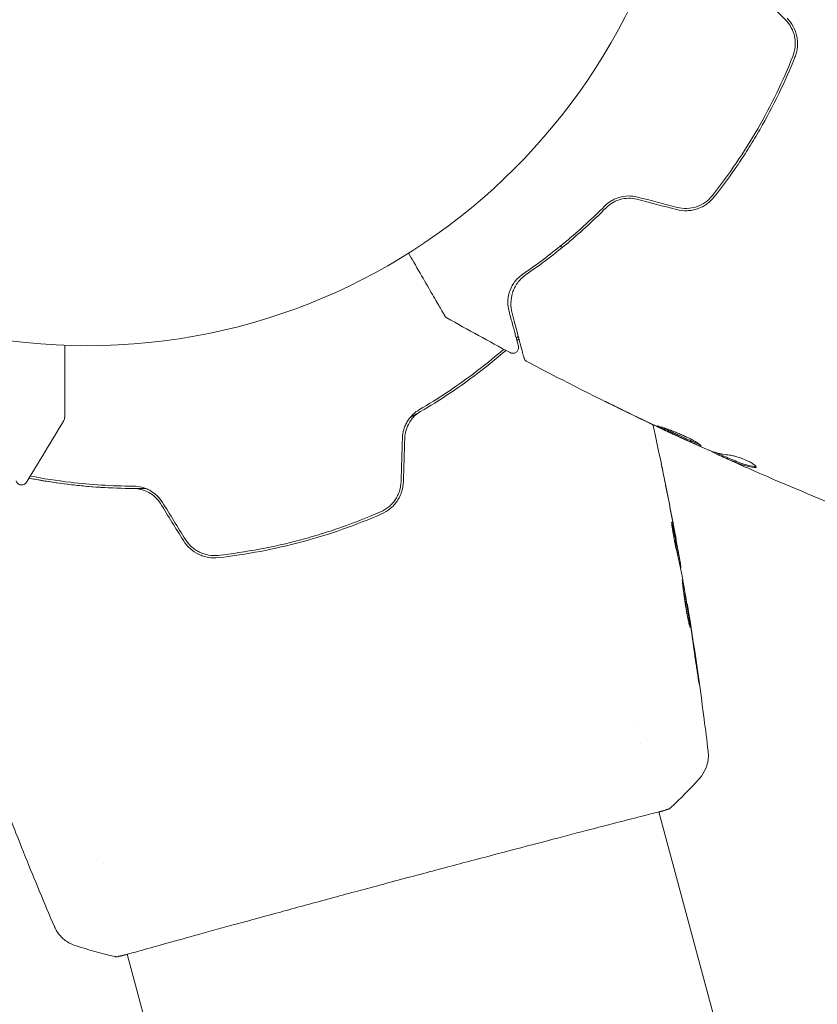
# Model space of a CAD drawing. Units: millimetres. Extents: x -6006 to 6237, y -4837 to 4137.
# Drawn here: x -2619 to -2549, y 773 to 860 of the extents above; entities that cross this region are included whole.
import ezdxf

# ---------------------------------------------------------------- set-up
doc = ezdxf.new("R2010")
doc.units = ezdxf.units.MM
doc.header["$LTSCALE"] = 20
doc.layers.add('2d', color=230, linetype='Continuous')

msp = doc.modelspace()

# ---------------------------------------------------------------- linework, layer by layer
at = {"layer": '2d', "lineweight": 0}
for p, q in [((-2561.294, 823.039), (-2561.299, 823.03)), ((-2558.28, 821.711), (-2558.292, 821.691)), ((-2557.308, 821.315), (-2557.358, 821.228)), ((-2561.272, 812.508), (-2561.183, 812.532)), ((-2561.055, 811.488), (-2561.002, 811.503)), ((-2560.466, 808.257), (-2560.438, 808.265)), ((-2565.057, 797.994), (-2565.057, 797.994)), ((-2564.546, 796.086), (-2564.546, 796.086)), ((-2562.948, 790.124), (-2562.948, 790.124)), ((-2562.934, 790.07), (-2557.412, 769.462)), ((-2611.711, 785.494), (-2611.711, 785.494)), ((-2609.602, 777.623), (-2609.602, 777.623)), ((-2609.588, 777.57), (-2604.066, 756.961))]:
    msp.add_line(p, q, dxfattribs=at)
msp.add_circle((-2613.099, 883.98), 53, dxfattribs=at)
for points in [[(-2554.351, 862.142), (-2553.511, 861.291), (-2552.673, 860.44), (-2551.835, 859.591)], [(-2564.867, 843.83), (-2563.708, 843.528), (-2562.551, 843.227), (-2561.395, 842.926)], [(-2561.345, 843.119), (-2562.499, 843.42), (-2563.655, 843.721), (-2564.813, 844.022)], [(-2571.572, 839.726), (-2571.525, 839.679), (-2571.478, 839.633), (-2571.432, 839.586)], [(-2581.542, 833.418), (-2581.542, 833.418), (-2581.542, 833.418), (-2581.542, 833.418)], [(-2575.983, 830.369), (-2577.846, 831.366), (-2579.699, 832.382), (-2581.542, 833.418)], [(-2575.428, 831.669), (-2575.437, 831.662), (-2575.445, 831.654), (-2575.453, 831.646)], [(-2575.275, 831.802), (-2575.326, 831.76), (-2575.378, 831.716), (-2575.428, 831.669)], [(-2575.395, 831.428), (-2575.361, 831.46), (-2575.327, 831.491), (-2575.293, 831.522)], [(-2575.218, 831.589), (-2575.243, 831.567), (-2575.268, 831.545), (-2575.293, 831.522)], [(-2575.293, 831.522), (-2575.268, 831.545), (-2575.243, 831.567), (-2575.218, 831.589)], [(-2566.901, 825.712), (-2565.685, 825.112), (-2564.465, 824.521), (-2563.241, 823.938)], [(-2562.885, 823.782), (-2563.912, 824.27), (-2564.935, 824.764), (-2565.956, 825.265)], [(-2618.436, 818.994), (-2617.321, 820.788), (-2616.225, 822.595), (-2615.147, 824.414)], [(-2563.456, 824.041), (-2563.204, 822.889), (-2562.958, 821.736), (-2562.719, 820.582)], [(-2563.241, 823.938), (-2562.911, 823.782), (-2562.601, 823.635), (-2562.311, 823.498)], [(-2562.63, 823.66), (-2562.717, 823.701), (-2562.802, 823.742), (-2562.885, 823.782)], [(-2562.233, 823.474), (-2562.357, 823.531), (-2562.499, 823.598), (-2562.63, 823.66)], [(-2585.437, 822.874), (-2585.476, 821.599), (-2585.516, 820.325), (-2585.555, 819.053)], [(-2585.355, 819.047), (-2585.316, 820.319), (-2585.276, 821.592), (-2585.237, 822.867)], [(-2559.113, 822.051), (-2560.158, 822.515), (-2561.197, 822.991), (-2562.233, 823.474)], [(-2558.964, 821.987), (-2558.997, 822.001), (-2559.05, 822.023), (-2559.113, 822.051)], [(-2558.292, 821.691), (-2558.296, 821.685), (-2558.25, 821.654), (-2558.153, 821.604)], [(-2557.311, 821.309), (-2557.542, 821.413), (-2557.774, 821.517), (-2558.005, 821.621)], [(-2553.364, 819.462), (-2554.052, 819.759), (-2554.739, 820.059), (-2555.424, 820.361)], [(-2554.403, 820.373), (-2554.435, 820.369), (-2554.48, 820.37), (-2554.536, 820.378)], [(-2561.551, 814.615), (-2561.838, 816.161), (-2562.137, 817.705), (-2562.448, 819.246)], [(-2545.406, 816.162), (-2548.074, 817.224), (-2550.727, 818.324), (-2553.364, 819.462)], [(-2562.346, 818.746), (-2562.051, 817.272), (-2561.766, 815.796), (-2561.493, 814.318)], [(-2606.671, 817.124), (-2606, 816.04), (-2605.329, 814.956), (-2604.658, 813.874)], [(-2604.488, 813.98), (-2605.159, 815.062), (-2605.83, 816.145), (-2606.501, 817.229)], [(-2561.822, 815.49), (-2561.818, 815.491), (-2561.804, 815.44), (-2561.781, 815.341)], [(-2561.493, 814.318), (-2561.417, 813.911), (-2561.343, 813.502), (-2561.269, 813.09)], [(-2561.264, 812.51), (-2561.25, 812.432), (-2561.236, 812.353), (-2561.222, 812.274)], [(-2561.049, 811.49), (-2561.05, 811.49), (-2561.051, 811.481), (-2561.05, 811.463)], [(-2561.021, 811.668), (-2561.005, 811.559), (-2560.998, 811.504), (-2561.002, 811.503)], [(-2560.877, 810.614), (-2560.89, 810.682), (-2560.9, 810.738), (-2560.907, 810.773)], [(-2560.295, 807.236), (-2560.482, 808.364), (-2560.676, 809.489), (-2560.877, 810.614)], [(-2560.225, 806.802), (-2560.248, 806.946), (-2560.273, 807.101), (-2560.295, 807.236)], [(-2560.26, 807.163), (-2560.21, 806.845), (-2560.157, 806.506), (-2560.101, 806.144)], [(-2560.182, 806.522), (-2560.196, 806.614), (-2560.21, 806.707), (-2560.225, 806.802)], [(-2559.683, 803.136), (-2559.843, 804.266), (-2560.009, 805.395), (-2560.182, 806.522)], [(-2560.101, 806.144), (-2559.893, 804.799), (-2559.695, 803.452), (-2559.506, 802.104)], [(-2559.36, 793.018), (-2560.167, 792.115), (-2561.014, 791.252), (-2561.906, 790.422)], [(-2559.36, 793.018), (-2559.36, 793.018), (-2559.36, 793.018), (-2559.359, 793.018)], [(-2618.806, 786.83), (-2619.392, 788.296), (-2619.965, 789.766), (-2620.526, 791.241)], [(-2561.906, 790.422), (-2561.906, 790.422), (-2561.906, 790.422), (-2561.906, 790.422)], [(-2615.981, 780.011), (-2616.853, 782.045), (-2617.703, 784.088), (-2618.529, 786.14)], [(-2614.157, 778.335), (-2614.157, 778.335), (-2614.157, 778.335), (-2614.157, 778.335)], [(-2610.654, 777.36), (-2611.841, 777.633), (-2613.006, 777.957), (-2614.157, 778.335)], [(-2609.579, 777.536), (-2609.917, 777.453), (-2610.172, 777.4), (-2610.32, 777.375)]]:
    msp.add_open_spline(points, degree=3, dxfattribs=at)
for points, knots in [([(-2551.835, 859.591), (-2551.631, 859.383), (-2551.456, 859.144), (-2551.252, 858.76), (-2551.194, 858.627), (-2551.096, 858.353), (-2551.057, 858.21), (-2551.001, 857.926), (-2550.983, 857.782), (-2550.968, 857.494), (-2550.971, 857.348), (-2551.012, 856.916), (-2551.079, 856.639), (-2551.186, 856.372)], [0, 0, 0, 0, 0.00087853, 0.00087853, 0.001317796, 0.001317796, 0.001757061, 0.001757061, 0.002196326, 0.002196326, 0.002635591, 0.002635591, 0.003514121, 0.003514121, 0.003514121, 0.003514121]), ([(-2551, 856.297), (-2550.944, 856.438), (-2550.898, 856.582), (-2550.826, 856.877), (-2550.801, 857.029), (-2550.772, 857.333), (-2550.768, 857.486), (-2550.783, 857.793), (-2550.802, 857.948), (-2550.892, 858.408), (-2550.996, 858.703), (-2551.291, 859.26), (-2551.474, 859.509), (-2551.693, 859.731)], [0, 0, 0, 0, 0.000470492, 0.000470492, 0.000940984, 0.000940984, 0.001411476, 0.001411476, 0.001881968, 0.001881968, 0.002822952, 0.002822952, 0.003763936, 0.003763936, 0.003763936, 0.003763936]), ([(-2551.186, 856.372), (-2551.617, 855.291), (-2552.089, 854.221), (-2553.116, 852.102), (-2553.671, 851.053), (-2554.27, 850.016)], [0, 0, 0, 0, 0.003558805, 0.003558805, 0.007117609, 0.007117609, 0.007117609, 0.007117609]), ([(-2558.075, 844.043), (-2557.353, 844.96), (-2556.658, 845.909), (-2555.658, 847.383), (-2555.332, 847.883), (-2554.695, 848.9), (-2554.384, 849.417), (-2553.488, 850.972), (-2552.933, 852.021), (-2551.905, 854.142), (-2551.433, 855.214), (-2551, 856.297)], [0, 0, 0, 0, 0.00359091, 0.00359091, 0.00538637, 0.00538637, 0.00718182, 0.00718182, 0.01077274, 0.01077274, 0.01436365, 0.01436365, 0.01436365, 0.01436365]), ([(-2554.27, 850.016), (-2554.869, 848.978), (-2555.5, 847.973), (-2556.822, 846.024), (-2557.513, 845.08), (-2558.232, 844.166)], [0, 0, 0, 0, 0.003558805, 0.003558805, 0.007117609, 0.007117609, 0.007117609, 0.007117609]), ([(-2564.813, 844.022), (-2565.073, 844.09), (-2565.345, 844.123), (-2565.881, 844.115), (-2566.154, 844.073), (-2566.534, 843.963), (-2566.656, 843.918), (-2566.894, 843.814), (-2567.01, 843.753), (-2567.336, 843.557), (-2567.528, 843.404), (-2567.697, 843.233)], [0, 0, 0, 0, 0.000815745, 0.000815745, 0.001631491, 0.001631491, 0.002039364, 0.002039364, 0.002447236, 0.002447236, 0.003262982, 0.003262982, 0.003262982, 0.003262982]), ([(-2567.559, 843.093), (-2567.394, 843.259), (-2567.206, 843.406), (-2566.898, 843.589), (-2566.791, 843.644), (-2566.568, 843.74), (-2566.451, 843.781), (-2566.097, 843.882), (-2565.851, 843.917), (-2565.352, 843.923), (-2565.108, 843.892), (-2564.867, 843.83)], [0, 0, 0, 0, 0.000747093, 0.000747093, 0.001120639, 0.001120639, 0.001494185, 0.001494185, 0.002241278, 0.002241278, 0.002988371, 0.002988371, 0.002988371, 0.002988371]), ([(-2561.395, 842.926), (-2561.094, 842.847), (-2560.777, 842.813), (-2560.31, 842.831), (-2560.156, 842.848), (-2559.848, 842.906), (-2559.695, 842.946), (-2559.402, 843.047), (-2559.26, 843.108), (-2558.987, 843.248), (-2558.854, 843.329), (-2558.48, 843.596), (-2558.263, 843.805), (-2558.075, 844.043)], [0, 0, 0, 0, 0.000945374, 0.000945374, 0.001418062, 0.001418062, 0.001890749, 0.001890749, 0.002363436, 0.002363436, 0.002836123, 0.002836123, 0.003781497, 0.003781497, 0.003781497, 0.003781497]), ([(-2558.232, 844.166), (-2558.588, 843.714), (-2559.076, 843.367), (-2559.904, 843.087), (-2560.191, 843.035), (-2560.776, 843.014), (-2561.063, 843.046), (-2561.345, 843.119)], [0, 0, 0, 0, 0.001751348, 0.001751348, 0.002627023, 0.002627023, 0.003502697, 0.003502697, 0.003502697, 0.003502697]), ([(-2567.697, 843.233), (-2568.93, 841.993), (-2570.157, 840.888), (-2572.566, 838.908), (-2573.748, 838.032), (-2574.879, 837.26)], [0, 0, 0, 0, 0.00564355, 0.00564355, 0.01128709, 0.01128709, 0.01128709, 0.01128709]), ([(-2574.578, 837.228), (-2573.489, 837.979), (-2572.34, 838.835), (-2569.985, 840.779), (-2568.778, 841.866), (-2567.559, 843.093)], [0, 0, 0, 0, 0.00563336, 0.00563336, 0.01126672, 0.01126672, 0.01126672, 0.01126672]), ([(-2581.73, 833.604), (-2581.73, 833.604), (-2581.732, 833.608), (-2581.741, 833.624), (-2581.746, 833.632), (-2581.755, 833.648), (-2581.755, 833.649), (-2581.765, 833.666), (-2581.775, 833.684), (-2581.82, 833.76), (-2581.868, 833.844), (-2581.999, 834.072), (-2582.083, 834.217), (-2582.277, 834.553), (-2582.388, 834.745), (-2582.755, 835.381), (-2583.047, 835.886), (-2583.703, 837.023), (-2584.064, 837.647), (-2584.597, 838.57), (-2584.748, 838.833), (-2584.904, 839.102)], [0.02937507, 0.02937507, 0.02937507, 0.02937507, 0.0363241, 0.0363241, 0.03995651, 0.03995651, 0.04086461, 0.04086461, 0.04177271, 0.04177271, 0.04358892, 0.04358892, 0.04540512, 0.04540512, 0.04722133, 0.04722133, 0.05085374, 0.05085374, 0.05448615, 0.05448615, 0.05588399, 0.05588399, 0.05588399, 0.05588399]), ([(-2574.879, 837.26), (-2575.056, 837.139), (-2575.205, 837.011), (-2575.464, 836.746), (-2575.573, 836.609), (-2575.856, 836.194), (-2575.984, 835.908), (-2576.148, 835.35), (-2576.186, 835.075), (-2576.19, 834.535), (-2576.156, 834.269), (-2576.086, 834.006)], [0, 0, 0, 0, 0.000964064, 0.000964064, 0.001928127, 0.001928127, 0.003856254, 0.003856254, 0.005784382, 0.005784382, 0.007712509, 0.007712509, 0.007712509, 0.007712509]), ([(-2575.823, 833.846), (-2575.902, 834.144), (-2575.936, 834.442), (-2575.92, 835.034), (-2575.871, 835.327), (-2575.73, 835.762), (-2575.672, 835.906), (-2575.53, 836.192), (-2575.445, 836.334), (-2575.151, 836.746), (-2574.904, 837.003), (-2574.578, 837.228)], [0, 0, 0, 0, 0.00155983, 0.00155983, 0.00311966, 0.00311966, 0.003899575, 0.003899575, 0.00467949, 0.00467949, 0.00623932, 0.00623932, 0.00623932, 0.00623932]), ([(-2576.086, 834.006), (-2575.973, 833.585), (-2575.87, 833.201), (-2575.731, 832.684), (-2575.688, 832.521), (-2575.607, 832.218), (-2575.569, 832.076), (-2575.395, 831.43), (-2575.309, 831.109), (-2575.28, 830.998), (-2575.279, 830.995), (-2575.275, 830.982), (-2575.274, 830.976), (-2575.27, 830.962), (-2575.269, 830.957), (-2575.265, 830.944), (-2575.264, 830.939), (-2575.264, 830.939)], [0, 0, 0, 0, 0.0027317, 0.0027317, 0.00409755, 0.00409755, 0.0054634, 0.0054634, 0.01092681, 0.01092681, 0.01229266, 0.01229266, 0.01365851, 0.01365851, 0.01639021, 0.01639021, 0.0217975, 0.0217975, 0.0217975, 0.0217975]), ([(-2581.542, 833.418), (-2581.589, 833.445), (-2581.632, 833.48), (-2581.68, 833.533), (-2581.691, 833.546), (-2581.711, 833.574), (-2581.721, 833.589), (-2581.729, 833.604)], [0, 0, 0, 0, 0.1620367, 0.1620367, 0.2140634, 0.2140634, 0.26656, 0.26656, 0.26656, 0.26656]), ([(-2574.766, 829.903), (-2574.766, 829.903), (-2574.767, 829.908), (-2574.772, 829.926), (-2574.775, 829.934), (-2574.779, 829.951), (-2574.78, 829.955), (-2574.782, 829.962), (-2574.783, 829.965), (-2574.789, 829.988), (-2574.798, 830.02), (-2574.837, 830.166), (-2574.88, 830.328), (-2574.999, 830.773), (-2575.074, 831.051), (-2575.335, 832.025), (-2575.558, 832.859), (-2575.823, 833.846)], [0.02317495, 0.02317495, 0.02317495, 0.02317495, 0.02893808, 0.02893808, 0.03183189, 0.03183189, 0.03255534, 0.03255534, 0.0332788, 0.0332788, 0.0347257, 0.0347257, 0.03761951, 0.03761951, 0.04051332, 0.04051332, 0.04630093, 0.04630093, 0.04630093, 0.04630093]), ([(-2615.077, 831.017), (-2615.077, 830.722), (-2615.077, 830.433), (-2615.077, 829.396), (-2615.077, 828.69), (-2615.077, 827.722), (-2615.077, 827.414), (-2615.077, 826.835), (-2615.077, 826.563), (-2615.077, 825.822), (-2615.077, 825.423), (-2615.077, 825.006), (-2615.077, 824.898), (-2615.077, 824.789), (-2615.077, 824.762), (-2615.077, 824.728), (-2615.077, 824.724), (-2615.077, 824.704), (-2615.077, 824.694), (-2615.077, 824.673), (-2615.077, 824.669), (-2615.077, 824.669), (-2615.077, 824.669), (-2615.077, 824.669)], [0.00229127, 0.00229127, 0.00229127, 0.00229127, 0.00365516, 0.00365516, 0.00731032, 0.00731032, 0.00913791, 0.00913791, 0.01096549, 0.01096549, 0.01462065, 0.01462065, 0.01644823, 0.01644823, 0.01736202, 0.01736202, 0.01827581, 0.01827581, 0.02193097, 0.02193097, 0.0292413, 0.0292413, 0.0292549, 0.0292549, 0.0292549, 0.0292549]), ([(-2576.546, 830.671), (-2577.421, 829.913), (-2578.35, 829.163), (-2580.751, 827.371), (-2582.283, 826.345), (-2583.951, 825.371)], [0.001861, 0.001861, 0.001861, 0.001861, 0.0061147, 0.0061147, 0.01222939, 0.01222939, 0.01222939, 0.01222939]), ([(-2583.85, 825.199), (-2582.158, 826.187), (-2580.613, 827.223), (-2578.186, 829.036), (-2577.242, 829.801), (-2576.358, 830.57)], [0, 0, 0, 0, 0.00623929, 0.00623929, 0.01065598, 0.01065598, 0.01065598, 0.01065598]), ([(-2575.264, 830.939), (-2575.259, 830.92), (-2575.255, 830.9), (-2575.249, 830.861), (-2575.248, 830.842), (-2575.246, 830.78), (-2575.251, 830.737), (-2575.27, 830.656), (-2575.284, 830.616), (-2575.323, 830.541), (-2575.348, 830.506), (-2575.404, 830.444), (-2575.436, 830.416), (-2575.506, 830.37), (-2575.544, 830.351), (-2575.624, 830.323), (-2575.666, 830.315), (-2575.749, 830.308), (-2575.792, 830.31), (-2575.885, 830.327), (-2575.936, 830.344), (-2575.983, 830.369)], [0, 0, 0, 0, 0.059872, 0.059872, 0.118892, 0.118892, 0.244856, 0.244856, 0.37082, 0.37082, 0.496784, 0.496784, 0.622748, 0.622748, 0.748712, 0.748712, 0.874676, 0.874676, 1.00064, 1.00064, 1.158803, 1.158803, 1.158803, 1.158803]), ([(-2574.517, 829.59), (-2574.564, 829.615), (-2574.608, 829.649), (-2574.683, 829.727), (-2574.714, 829.773), (-2574.749, 829.848), (-2574.759, 829.875), (-2574.766, 829.903)], [0, 0, 0, 0, 0.1620244, 0.1620244, 0.3245694, 0.3245694, 0.4101284, 0.4101284, 0.4101284, 0.4101284]), ([(-2562.428, 823.554), (-2565.444, 824.976), (-2568.436, 826.448), (-2572.443, 828.503), (-2573.482, 829.044), (-2574.517, 829.59)], [0, 0, 0, 0, 10.001335, 10.001335, 13.512037, 13.512037, 13.512037, 13.512037]), ([(-2583.951, 825.371), (-2584.157, 825.251), (-2584.352, 825.104), (-2584.705, 824.761), (-2584.867, 824.561), (-2585.066, 824.234), (-2585.125, 824.121), (-2585.23, 823.886), (-2585.276, 823.762), (-2585.387, 823.389), (-2585.429, 823.134), (-2585.437, 822.874)], [0, 0, 0, 0, 0.000784153, 0.000784153, 0.001568305, 0.001568305, 0.001960381, 0.001960381, 0.002352458, 0.002352458, 0.00313661, 0.00313661, 0.00313661, 0.00313661]), ([(-2565.956, 825.265), (-2566.106, 825.338), (-2566.266, 825.417), (-2566.508, 825.535), (-2566.588, 825.574), (-2566.746, 825.651), (-2566.824, 825.689), (-2567.046, 825.797), (-2567.183, 825.863), (-2567.41, 825.973), (-2567.501, 826.017), (-2567.594, 826.062), (-2567.617, 826.073), (-2567.649, 826.087), (-2567.657, 826.091), (-2567.657, 826.09), (-2567.649, 826.086), (-2567.618, 826.07), (-2567.595, 826.058), (-2567.441, 825.98), (-2567.2, 825.86), (-2566.901, 825.712)], [0, 0, 0, 0, 0.000535254, 0.000535254, 0.000802882, 0.000802882, 0.001070509, 0.001070509, 0.001605763, 0.001605763, 0.002141018, 0.002141018, 0.002408645, 0.002408645, 0.002676272, 0.002676272, 0.002943899, 0.002943899, 0.003211527, 0.003211527, 0.004282035, 0.004282035, 0.004282035, 0.004282035]), ([(-2615.077, 824.669), (-2615.077, 824.669), (-2615.077, 824.668), (-2615.077, 824.668), (-2615.077, 824.668), (-2615.077, 824.668), (-2615.077, 824.667), (-2615.077, 824.667), (-2615.077, 824.666), (-2615.077, 824.657), (-2615.078, 824.648), (-2615.08, 824.604), (-2615.086, 824.569), (-2615.107, 824.493), (-2615.125, 824.452), (-2615.147, 824.414)], [0, 0, 0, 0, 0.0002047, 0.0002047, 0.000614, 0.000614, 0.0014326, 0.0014326, 0.0030698, 0.0030698, 0.0292737, 0.0292737, 0.1346182, 0.1346182, 0.2667176, 0.2667176, 0.2667176, 0.2667176]), ([(-2585.237, 822.867), (-2585.229, 823.109), (-2585.191, 823.347), (-2585.055, 823.805), (-2584.956, 824.027), (-2584.773, 824.33), (-2584.706, 824.427), (-2584.56, 824.611), (-2584.48, 824.7), (-2584.231, 824.944), (-2584.048, 825.083), (-2583.85, 825.199)], [0, 0, 0, 0, 0.000725564, 0.000725564, 0.001451129, 0.001451129, 0.001813911, 0.001813911, 0.002176693, 0.002176693, 0.002902258, 0.002902258, 0.002902258, 0.002902258]), ([(-2583.85, 825.199), (-2583.971, 825.128), (-2584.093, 825.058), (-2584.396, 824.884), (-2584.577, 824.782), (-2584.76, 824.68)], [0.01258207, 0.01258207, 0.01258207, 0.01258207, 0.013033445, 0.013033445, 0.013701326, 0.013701326, 0.013701326, 0.013701326]), ([(-2563.076, 823.931), (-2563.08, 823.923), (-2563.032, 823.897), (-2562.845, 823.8), (-2562.704, 823.729), (-2562.442, 823.601), (-2562.344, 823.554), (-2562.137, 823.454), (-2562.028, 823.402), (-2561.797, 823.293), (-2561.676, 823.236), (-2561.433, 823.122), (-2561.309, 823.064), (-2561.056, 822.947), (-2560.932, 822.89), (-2560.687, 822.778), (-2560.565, 822.723), (-2560.333, 822.618), (-2560.222, 822.568), (-2560.013, 822.475), (-2559.913, 822.431), (-2559.735, 822.353), (-2559.655, 822.318), (-2559.512, 822.257), (-2559.45, 822.233), (-2559.299, 822.18), (-2559.241, 822.169), (-2559.232, 822.185)], [0.006598548, 0.006598548, 0.006598548, 0.006598548, 0.007421336, 0.007421336, 0.008244124, 0.008244124, 0.008655518, 0.008655518, 0.009066912, 0.009066912, 0.009478306, 0.009478306, 0.0098897, 0.0098897, 0.010301094, 0.010301094, 0.010712488, 0.010712488, 0.011123882, 0.011123882, 0.011535277, 0.011535277, 0.011946671, 0.011946671, 0.012358065, 0.012358065, 0.013180853, 0.013180853, 0.013180853, 0.013180853]), ([(-2559.232, 822.185), (-2559.227, 822.194), (-2559.234, 822.208), (-2559.272, 822.25), (-2559.304, 822.277), (-2559.389, 822.341), (-2559.443, 822.378), (-2559.572, 822.461), (-2559.648, 822.508), (-2559.901, 822.655), (-2560.11, 822.767), (-2560.452, 822.936), (-2560.572, 822.994), (-2560.82, 823.108), (-2560.945, 823.164), (-2561.198, 823.273), (-2561.327, 823.327), (-2561.577, 823.429), (-2561.7, 823.477), (-2561.939, 823.568), (-2562.055, 823.611), (-2562.271, 823.689), (-2562.372, 823.724), (-2562.561, 823.788), (-2562.645, 823.816), (-2562.793, 823.863), (-2562.857, 823.882), (-2562.962, 823.912), (-2563.002, 823.922), (-2563.058, 823.934), (-2563.073, 823.935), (-2563.076, 823.931)], [0, 0, 0, 0, 0.000412409, 0.000412409, 0.000824818, 0.000824818, 0.001237228, 0.001237228, 0.001649637, 0.001649637, 0.002474455, 0.002474455, 0.002886865, 0.002886865, 0.003299274, 0.003299274, 0.003711683, 0.003711683, 0.004124092, 0.004124092, 0.004536502, 0.004536502, 0.004948911, 0.004948911, 0.00536132, 0.00536132, 0.005773729, 0.005773729, 0.006186138, 0.006186138, 0.006598548, 0.006598548, 0.006598548, 0.006598548]), ([(-2559.328, 822.295), (-2559.335, 822.297), (-2559.342, 822.3), (-2559.4, 822.32), (-2559.46, 822.344), (-2559.602, 822.404), (-2559.684, 822.44), (-2559.952, 822.557), (-2560.167, 822.652), (-2560.629, 822.861), (-2560.881, 822.976), (-2561.255, 823.149), (-2561.381, 823.208), (-2561.626, 823.323), (-2561.745, 823.379), (-2561.976, 823.488), (-2562.087, 823.541), (-2562.293, 823.64), (-2562.389, 823.687), (-2562.546, 823.763), (-2562.608, 823.794), (-2562.664, 823.822)], [0.000765106, 0.000765106, 0.000765106, 0.000765106, 0.000823035, 0.000823035, 0.001234552, 0.001234552, 0.001646069, 0.001646069, 0.002469104, 0.002469104, 0.003292139, 0.003292139, 0.003703656, 0.003703656, 0.004115173, 0.004115173, 0.00452669, 0.00452669, 0.004938208, 0.004938208, 0.00525403, 0.00525403, 0.00525403, 0.00525403]), ([(-2562.311, 823.498), (-2562.154, 823.425), (-2562.014, 823.359), (-2561.765, 823.243), (-2561.656, 823.192), (-2561.482, 823.111), (-2561.414, 823.08), (-2561.323, 823.039), (-2561.3, 823.029), (-2561.299, 823.03)], [0, 0, 0, 0, 0.000630038, 0.000630038, 0.001260076, 0.001260076, 0.001890114, 0.001890114, 0.002520151, 0.002520151, 0.002520151, 0.002520151]), ([(-2556.746, 821.375), (-2557.147, 821.416), (-2557.531, 821.487), (-2558.085, 821.643), (-2558.265, 821.703), (-2558.529, 821.805), (-2558.616, 821.842), (-2558.79, 821.914), (-2558.877, 821.951), (-2558.964, 821.987)], [0, 0, 0, 0, 0.002384664, 0.002384664, 0.003576995, 0.003576995, 0.004173161, 0.004173161, 0.004769327, 0.004769327, 0.004769327, 0.004769327]), ([(-2558.153, 821.604), (-2558.119, 821.586), (-2558.061, 821.558), (-2557.9, 821.482), (-2557.8, 821.436), (-2557.583, 821.336), (-2557.472, 821.286), (-2557.355, 821.233)], [0, 0, 0, 0, 0.000502281, 0.000502281, 0.001004561, 0.001004561, 0.001428635, 0.001428635, 0.001428635, 0.001428635]), ([(-2557.038, 821.08), (-2557.123, 821.118), (-2557.191, 821.149), (-2557.297, 821.198), (-2557.332, 821.214), (-2557.38, 821.238), (-2557.334, 821.219), (-2557.217, 821.169)], [0, 0, 0, 0, 0.000405312, 0.000405312, 0.000810624, 0.000810624, 0.001621247, 0.001621247, 0.001621247, 0.001621247]), ([(-2557.167, 821.256), (-2557.226, 821.281), (-2557.266, 821.298), (-2557.301, 821.313), (-2557.307, 821.315), (-2557.308, 821.315)], [0, 0, 0, 0, 0.0004053094, 0.0004053094, 0.0006374665, 0.0006374665, 0.0006374665, 0.0006374665]), ([(-2557.217, 821.169), (-2557.007, 821.079), (-2556.796, 820.989), (-2556.478, 820.859), (-2556.372, 820.816), (-2556.159, 820.73), (-2556.054, 820.685), (-2555.52, 820.476), (-2555.066, 820.359), (-2554.587, 820.29)], [0, 0, 0, 0, 0.001475415, 0.001475415, 0.002213123, 0.002213123, 0.002950831, 0.002950831, 0.005901662, 0.005901662, 0.005901662, 0.005901662]), ([(-2554.536, 820.378), (-2555.015, 820.446), (-2555.469, 820.563), (-2556.004, 820.772), (-2556.109, 820.817), (-2556.322, 820.903), (-2556.428, 820.946), (-2556.746, 821.076), (-2556.957, 821.166), (-2557.167, 821.256)], [0, 0, 0, 0, 0.002950894, 0.002950894, 0.003688618, 0.003688618, 0.004426341, 0.004426341, 0.005901788, 0.005901788, 0.005901788, 0.005901788]), ([(-2555.424, 820.361), (-2555.735, 820.497), (-2556.028, 820.627), (-2556.581, 820.874), (-2556.826, 820.984), (-2557.038, 821.08)], [0, 0, 0, 0, 0.001014727, 0.001014727, 0.002029454, 0.002029454, 0.002029454, 0.002029454]), ([(-2554.395, 820.314), (-2554.383, 820.335), (-2554.393, 820.367), (-2554.46, 820.448), (-2554.517, 820.498), (-2554.669, 820.607), (-2554.767, 820.668), (-2554.991, 820.792), (-2555.12, 820.855), (-2555.389, 820.976), (-2555.533, 821.035), (-2555.816, 821.141), (-2555.959, 821.188), (-2556.225, 821.268), (-2556.351, 821.302), (-2556.572, 821.351), (-2556.669, 821.367), (-2556.746, 821.375)], [0.000662528, 0.000662528, 0.000662528, 0.000662528, 0.001117455, 0.001117455, 0.001572382, 0.001572382, 0.00202731, 0.00202731, 0.002482237, 0.002482237, 0.002937164, 0.002937164, 0.003392092, 0.003392092, 0.003847019, 0.003847019, 0.004301947, 0.004301947, 0.004301947, 0.004301947]), ([(-2562.448, 819.246), (-2562.487, 819.437), (-2562.524, 819.618), (-2562.592, 819.955), (-2562.622, 820.104), (-2562.673, 820.355), (-2562.693, 820.453), (-2562.713, 820.553), (-2562.718, 820.578), (-2562.725, 820.611), (-2562.727, 820.62), (-2562.727, 820.62)], [0, 0, 0, 0, 0.000583833, 0.000583833, 0.001167665, 0.001167665, 0.001751498, 0.001751498, 0.002043414, 0.002043414, 0.00233533, 0.00233533, 0.00233533, 0.00233533]), ([(-2562.727, 820.62), (-2562.727, 820.62), (-2562.724, 820.608), (-2562.714, 820.558), (-2562.706, 820.52), (-2562.676, 820.375), (-2562.646, 820.23), (-2562.592, 819.965), (-2562.573, 819.867), (-2562.531, 819.662), (-2562.509, 819.554), (-2562.463, 819.328), (-2562.44, 819.213), (-2562.394, 818.981), (-2562.37, 818.863), (-2562.346, 818.746)], [0.00233533, 0.00233533, 0.00233533, 0.00233533, 0.002690934, 0.002690934, 0.003046538, 0.003046538, 0.003757746, 0.003757746, 0.00411335, 0.00411335, 0.004468954, 0.004468954, 0.004824559, 0.004824559, 0.005180163, 0.005180163, 0.005180163, 0.005180163]), ([(-2554.587, 820.29), (-2554.533, 820.282), (-2554.49, 820.281), (-2554.425, 820.288), (-2554.404, 820.298), (-2554.395, 820.314)], [0, 0, 0, 0, 0.0003312638, 0.0003312638, 0.0006625276, 0.0006625276, 0.0006625276, 0.0006625276]), ([(-2607.99, 818.455), (-2608.199, 818.452), (-2608.407, 818.45), (-2609.634, 818.446), (-2610.644, 818.474), (-2612.596, 818.586), (-2613.544, 818.669), (-2615.382, 818.882), (-2616.272, 819.011), (-2617.498, 819.22), (-2617.858, 819.286), (-2618.212, 819.355)], [0.03841577, 0.03841577, 0.03841577, 0.03841577, 0.03907858, 0.03907858, 0.0423315, 0.0423315, 0.04558442, 0.04558442, 0.04883735, 0.04883735, 0.05022008, 0.05022008, 0.05022008, 0.05022008]), ([(-2618.212, 819.355), (-2617.062, 819.132), (-2615.862, 818.941), (-2612.853, 818.584), (-2610.997, 818.459), (-2609.038, 818.45)], [0.0018226, 0.0018226, 0.0018226, 0.0018226, 0.00623929, 0.00623929, 0.01247858, 0.01247858, 0.01247858, 0.01247858]), ([(-2609.037, 818.65), (-2610.968, 818.659), (-2612.808, 818.781), (-2615.783, 819.133), (-2616.963, 819.318), (-2618.1, 819.537)], [0, 0, 0, 0, 0.0061147, 0.0061147, 0.01036839, 0.01036839, 0.01036839, 0.01036839]), ([(-2618.436, 818.994), (-2618.465, 818.948), (-2618.501, 818.906), (-2618.585, 818.837), (-2618.633, 818.809), (-2618.734, 818.771), (-2618.789, 818.76), (-2618.897, 818.756), (-2618.952, 818.763), (-2619.056, 818.794), (-2619.106, 818.818), (-2619.194, 818.881), (-2619.234, 818.92), (-2619.298, 819.008), (-2619.322, 819.057), (-2619.341, 819.115), (-2619.342, 819.122), (-2619.344, 819.128)], [0, 0, 0, 0, 0.16195, 0.16195, 0.324498, 0.324498, 0.487024, 0.487024, 0.649551, 0.649551, 0.812077, 0.812077, 0.974604, 0.974604, 1.137131, 1.137131, 1.156826, 1.156826, 1.156826, 1.156826]), ([(-2609.038, 818.45), (-2608.809, 818.448), (-2608.577, 818.419), (-2608.128, 818.303), (-2607.905, 818.215), (-2607.491, 817.986), (-2607.296, 817.844), (-2606.949, 817.514), (-2606.798, 817.329), (-2606.671, 817.124)], [0, 0, 0, 0, 0.000723096, 0.000723096, 0.001446192, 0.001446192, 0.002169288, 0.002169288, 0.002892384, 0.002892384, 0.002892384, 0.002892384]), ([(-2606.501, 817.229), (-2606.639, 817.451), (-2606.805, 817.654), (-2607.181, 818.009), (-2607.395, 818.163), (-2607.73, 818.346), (-2607.844, 818.399), (-2608.079, 818.49), (-2608.2, 818.529), (-2608.56, 818.619), (-2608.799, 818.648), (-2609.037, 818.65)], [0, 0, 0, 0, 0.000786752, 0.000786752, 0.001573503, 0.001573503, 0.001966879, 0.001966879, 0.002360255, 0.002360255, 0.003147007, 0.003147007, 0.003147007, 0.003147007]), ([(-2585.555, 819.053), (-2585.564, 818.768), (-2585.614, 818.485), (-2585.745, 818.083), (-2585.798, 817.952), (-2585.923, 817.697), (-2585.995, 817.574), (-2586.153, 817.341), (-2586.24, 817.231), (-2586.429, 817.023), (-2586.532, 816.924), (-2586.857, 816.655), (-2587.094, 816.51), (-2587.352, 816.397)], [0, 0, 0, 0, 0.000855596, 0.000855596, 0.001283394, 0.001283394, 0.001711192, 0.001711192, 0.00213899, 0.00213899, 0.002566788, 0.002566788, 0.003422384, 0.003422384, 0.003422384, 0.003422384]), ([(-2587.272, 816.214), (-2587, 816.332), (-2586.744, 816.49), (-2586.4, 816.774), (-2586.292, 816.876), (-2586.09, 817.098), (-2585.996, 817.217), (-2585.825, 817.467), (-2585.75, 817.597), (-2585.616, 817.868), (-2585.558, 818.01), (-2585.416, 818.445), (-2585.365, 818.742), (-2585.355, 819.047)], [0, 0, 0, 0, 0.000915866, 0.000915866, 0.001373799, 0.001373799, 0.001831733, 0.001831733, 0.002289666, 0.002289666, 0.002747599, 0.002747599, 0.003663465, 0.003663465, 0.003663465, 0.003663465]), ([(-2587.352, 816.397), (-2588.474, 815.906), (-2589.62, 815.455), (-2591.377, 814.839), (-2591.97, 814.644), (-2593.164, 814.276), (-2593.762, 814.104), (-2596.757, 813.303), (-2599.172, 812.85), (-2601.604, 812.578)], [0, 0, 0, 0, 0.00374303, 0.00374303, 0.00561455, 0.00561455, 0.00748606, 0.00748606, 0.01497212, 0.01497212, 0.01497212, 0.01497212]), ([(-2601.582, 812.379), (-2600.362, 812.516), (-2599.14, 812.698), (-2596.691, 813.16), (-2595.46, 813.441), (-2593.051, 814.088), (-2591.868, 814.455), (-2589.54, 815.272), (-2588.396, 815.722), (-2587.272, 816.214)], [0, 0, 0, 0, 0.00375982, 0.00375982, 0.00751965, 0.00751965, 0.01127947, 0.01127947, 0.01503929, 0.01503929, 0.01503929, 0.01503929]), ([(-2561.377, 812.952), (-2561.413, 813.091), (-2561.465, 813.315), (-2561.575, 813.861), (-2561.63, 814.169), (-2561.725, 814.751), (-2561.763, 815.013), (-2561.814, 815.385), (-2561.827, 815.489), (-2561.822, 815.49)], [0, 0, 0, 0, 0.000902006, 0.000902006, 0.001804012, 0.001804012, 0.002706017, 0.002706017, 0.003608023, 0.003608023, 0.003608023, 0.003608023]), ([(-2561.781, 815.341), (-2561.681, 814.899), (-2561.582, 814.457), (-2561.393, 813.569), (-2561.302, 813.125), (-2561.214, 812.68)], [0, 0, 0, 0, 0.00293865, 0.00293865, 0.005877301, 0.005877301, 0.005877301, 0.005877301]), ([(-2561.346, 812.827), (-2561.423, 813.215), (-2561.502, 813.601), (-2561.606, 814.09), (-2561.628, 814.192), (-2561.65, 814.294)], [0.000382019, 0.000382019, 0.000382019, 0.000382019, 0.002938651, 0.002938651, 0.003618023, 0.003618023, 0.003618023, 0.003618023]), ([(-2561.239, 812.88), (-2561.278, 813.109), (-2561.325, 813.373), (-2561.432, 813.967), (-2561.49, 814.283), (-2561.551, 814.615)], [0, 0, 0, 0, 0.001013144, 0.001013144, 0.002026288, 0.002026288, 0.002026288, 0.002026288]), ([(-2604.658, 813.874), (-2604.498, 813.615), (-2604.299, 813.378), (-2603.849, 812.975), (-2603.591, 812.803), (-2603.185, 812.608), (-2603.046, 812.553), (-2602.76, 812.463), (-2602.613, 812.428), (-2602.172, 812.354), (-2601.877, 812.346), (-2601.582, 812.379)], [0, 0, 0, 0, 0.000919101, 0.000919101, 0.001838201, 0.001838201, 0.002297751, 0.002297751, 0.002757302, 0.002757302, 0.003676402, 0.003676402, 0.003676402, 0.003676402]), ([(-2601.604, 812.578), (-2601.884, 812.547), (-2602.168, 812.555), (-2602.582, 812.626), (-2602.718, 812.659), (-2602.986, 812.745), (-2603.119, 812.798), (-2603.373, 812.921), (-2603.495, 812.991), (-2603.729, 813.148), (-2603.842, 813.237), (-2604.158, 813.522), (-2604.339, 813.738), (-2604.488, 813.98)], [0, 0, 0, 0, 0.000853481, 0.000853481, 0.001280221, 0.001280221, 0.001706962, 0.001706962, 0.002133702, 0.002133702, 0.002560443, 0.002560443, 0.003413923, 0.003413923, 0.003413923, 0.003413923]), ([(-2560.907, 810.773), (-2560.981, 811.137), (-2561.057, 811.501), (-2561.174, 812.046), (-2561.212, 812.228), (-2561.29, 812.591), (-2561.33, 812.772), (-2561.377, 812.952)], [0, 0, 0, 0, 0.00236764, 0.00236764, 0.00355146, 0.00355146, 0.00473528, 0.00473528, 0.00473528, 0.00473528]), ([(-2561.269, 813.09), (-2561.239, 812.923), (-2561.21, 812.762), (-2561.155, 812.453), (-2561.13, 812.31), (-2561.063, 811.927), (-2561.033, 811.745), (-2561.021, 811.668)], [0, 0, 0, 0, 0.000502062, 0.000502062, 0.001004123, 0.001004123, 0.002008246, 0.002008246, 0.002008246, 0.002008246]), ([(-2561.214, 812.68), (-2561.202, 812.617), (-2561.193, 812.575), (-2561.183, 812.528), (-2561.181, 812.526), (-2561.188, 812.579), (-2561.207, 812.697), (-2561.239, 812.88)], [0, 0, 0, 0, 0.000405243, 0.000405243, 0.000810487, 0.000810487, 0.001620974, 0.001620974, 0.001620974, 0.001620974]), ([(-2560.203, 806.269), (-2560.205, 806.268), (-2560.21, 806.281), (-2560.226, 806.332), (-2560.237, 806.371), (-2560.277, 806.524), (-2560.314, 806.677), (-2560.376, 806.962), (-2560.398, 807.069), (-2560.444, 807.294), (-2560.466, 807.413), (-2560.513, 807.664), (-2560.536, 807.796), (-2560.581, 808.062), (-2560.603, 808.197), (-2560.646, 808.472), (-2560.666, 808.607), (-2560.704, 808.874), (-2560.722, 809.006), (-2560.755, 809.26), (-2560.771, 809.38), (-2560.799, 809.608), (-2560.812, 809.716), (-2560.835, 809.91), (-2560.845, 809.998), (-2560.863, 810.152), (-2560.87, 810.218), (-2560.889, 810.377), (-2560.895, 810.433), (-2560.89, 810.435)], [0.006585482, 0.006585482, 0.006585482, 0.006585482, 0.006997131, 0.006997131, 0.00740878, 0.00740878, 0.008232078, 0.008232078, 0.008643727, 0.008643727, 0.009055376, 0.009055376, 0.009467025, 0.009467025, 0.009878674, 0.009878674, 0.010290323, 0.010290323, 0.010701972, 0.010701972, 0.011113622, 0.011113622, 0.011525271, 0.011525271, 0.01193692, 0.01193692, 0.012348569, 0.012348569, 0.013171867, 0.013171867, 0.013171867, 0.013171867]), ([(-2560.89, 810.435), (-2560.888, 810.435), (-2560.883, 810.422), (-2560.869, 810.371), (-2560.859, 810.331), (-2560.837, 810.227), (-2560.824, 810.164), (-2560.794, 810.013), (-2560.777, 809.925), (-2560.723, 809.638), (-2560.681, 809.406), (-2560.595, 808.906), (-2560.548, 808.633), (-2560.482, 808.226), (-2560.459, 808.088), (-2560.417, 807.821), (-2560.397, 807.691), (-2560.358, 807.439), (-2560.339, 807.317), (-2560.305, 807.091), (-2560.29, 806.985), (-2560.262, 806.79), (-2560.251, 806.703), (-2560.23, 806.55), (-2560.222, 806.484), (-2560.209, 806.378), (-2560.205, 806.338), (-2560.201, 806.284), (-2560.2, 806.269), (-2560.203, 806.269)], [0, 0, 0, 0, 0.000411593, 0.000411593, 0.000823185, 0.000823185, 0.001234778, 0.001234778, 0.00164637, 0.00164637, 0.002469556, 0.002469556, 0.003292741, 0.003292741, 0.003704333, 0.003704333, 0.004115926, 0.004115926, 0.004527519, 0.004527519, 0.004939111, 0.004939111, 0.005350704, 0.005350704, 0.005762297, 0.005762297, 0.006173889, 0.006173889, 0.006585482, 0.006585482, 0.006585482, 0.006585482]), ([(-2560.417, 807.16), (-2560.418, 807.166), (-2560.419, 807.172), (-2560.436, 807.291), (-2560.454, 807.411), (-2560.493, 807.663), (-2560.514, 807.795), (-2560.556, 808.061), (-2560.578, 808.196), (-2560.623, 808.47), (-2560.646, 808.606), (-2560.69, 808.871), (-2560.713, 809.003), (-2560.739, 809.154), (-2560.744, 809.18), (-2560.748, 809.205)], [0.008624974, 0.008624974, 0.008624974, 0.008624974, 0.008646106, 0.008646106, 0.009057633, 0.009057633, 0.009469161, 0.009469161, 0.009880688, 0.009880688, 0.010292215, 0.010292215, 0.010703743, 0.010703743, 0.010787378, 0.010787378, 0.010787378, 0.010787378]), ([(-2560.438, 808.265), (-2560.438, 808.265), (-2560.433, 808.24), (-2560.417, 808.142), (-2560.405, 808.068), (-2560.374, 807.879), (-2560.355, 807.761), (-2560.312, 807.488), (-2560.287, 807.334), (-2560.26, 807.163)], [0, 0, 0, 0, 0.000630277, 0.000630277, 0.001260554, 0.001260554, 0.00189083, 0.00189083, 0.002521107, 0.002521107, 0.002521107, 0.002521107]), ([(-2560.405, 808.069), (-2559.871, 804.792), (-2559.392, 801.505), (-2558.847, 797.267), (-2558.73, 796.322), (-2558.617, 795.377)], [0, 0, 0, 0, 10.001335, 10.001335, 12.868133, 12.868133, 12.868133, 12.868133]), ([(-2559.506, 802.104), (-2559.483, 801.938), (-2559.462, 801.789), (-2559.437, 801.599), (-2559.43, 801.542), (-2559.417, 801.443), (-2559.411, 801.399), (-2559.399, 801.296), (-2559.396, 801.26), (-2559.399, 801.258), (-2559.406, 801.293), (-2559.423, 801.394), (-2559.43, 801.437), (-2559.445, 801.535), (-2559.454, 801.591), (-2559.474, 801.717), (-2559.484, 801.787), (-2559.507, 801.934), (-2559.519, 802.012), (-2559.556, 802.259), (-2559.582, 802.435), (-2559.634, 802.792), (-2559.659, 802.969), (-2559.683, 803.136)], [0, 0, 0, 0, 0.0005365, 0.0005365, 0.00080475, 0.00080475, 0.001072999, 0.001072999, 0.001609499, 0.001609499, 0.002145999, 0.002145999, 0.002414249, 0.002414249, 0.002682498, 0.002682498, 0.002950748, 0.002950748, 0.003218998, 0.003218998, 0.003755498, 0.003755498, 0.004291997, 0.004291997, 0.004291997, 0.004291997]), ([(-2558.617, 795.377), (-2558.614, 795.352), (-2558.61, 795.318), (-2558.604, 795.236), (-2558.601, 795.198), (-2558.597, 795.102), (-2558.595, 795.043), (-2558.597, 794.916), (-2558.6, 794.847), (-2558.615, 794.662), (-2558.631, 794.544), (-2558.697, 794.217), (-2558.763, 794.008), (-2558.976, 793.523), (-2559.15, 793.253), (-2559.359, 793.019)], [0, 0, 0, 0, 0.306794, 0.306794, 0.490645, 0.490645, 0.697089, 0.697089, 0.91363, 0.91363, 1.272934, 1.272934, 1.923774, 1.923774, 2.86411, 2.86411, 2.86411, 2.86411]), ([(-2562.231, 790.273), (-2562.247, 790.268), (-2562.265, 790.262), (-2562.346, 790.237), (-2562.423, 790.213), (-2562.78, 790.109), (-2563.159, 790.01), (-2564.173, 789.747), (-2564.829, 789.58), (-2566.356, 789.188), (-2567.23, 788.963), (-2569.166, 788.462), (-2570.235, 788.184), (-2572.528, 787.585), (-2573.761, 787.261), (-2576.339, 786.583), (-2577.694, 786.226), (-2580.473, 785.492), (-2581.907, 785.111), (-2584.796, 784.342), (-2586.262, 783.949), (-2589.165, 783.169), (-2590.613, 782.778), (-2593.437, 782.013), (-2594.824, 781.636), (-2597.477, 780.914), (-2598.754, 780.565), (-2601.148, 779.909), (-2602.276, 779.599), (-2604.334, 779.031), (-2605.273, 778.77), (-2606.928, 778.309), (-2607.649, 778.107), (-2608.849, 777.771), (-2609.332, 777.638), (-2609.87, 777.495), (-2610.024, 777.456), (-2610.166, 777.423), (-2610.189, 777.418), (-2610.226, 777.41), (-2610.241, 777.406), (-2610.297, 777.394), (-2610.329, 777.386), (-2610.376, 777.375), (-2610.392, 777.371), (-2610.395, 777.371), (-2610.395, 777.371), (-2610.395, 777.371)], [0, 0, 0, 0, 0.496623, 0.496623, 1.987167, 1.987167, 6.316635, 6.316635, 10.937769, 10.937769, 15.471381, 15.471381, 19.988652, 19.988652, 24.507311, 24.507311, 29.023294, 29.023294, 33.541352, 33.541352, 38.059258, 38.059258, 42.574381, 42.574381, 47.095258, 47.095258, 51.611872, 51.611872, 56.131645, 56.131645, 60.6496, 60.6496, 65.167666, 65.167666, 69.691772, 69.691772, 71.965953, 71.965953, 72.434944, 72.434944, 72.78668, 72.78668, 73.842206, 73.842206, 74.810187, 74.810187, 74.890195, 74.890195, 74.890195, 74.890195]), ([(-2561.905, 790.422), (-2561.923, 790.406), (-2561.939, 790.393), (-2561.966, 790.373), (-2561.977, 790.366), (-2561.998, 790.353), (-2562.007, 790.348), (-2562.03, 790.337), (-2562.038, 790.333), (-2562.069, 790.319), (-2562.082, 790.314), (-2562.149, 790.287), (-2562.22, 790.26), (-2562.474, 790.172), (-2562.675, 790.109), (-2562.925, 790.037)], [0, 0, 0, 0, 0.08967, 0.08967, 0.177956, 0.177956, 0.300553, 0.300553, 0.549551, 0.549551, 1.295306, 1.295306, 3.533488, 3.533488, 6.479242, 6.479242, 6.479242, 6.479242]), ([(-2562.136, 790.302), (-2562.136, 790.302), (-2562.139, 790.301), (-2562.16, 790.295), (-2562.19, 790.286), (-2562.231, 790.273)], [1.447432, 1.447432, 1.447432, 1.447432, 1.889054, 1.889054, 3.147621, 3.147621, 3.147621, 3.147621]), ([(-2618.529, 786.14), (-2618.552, 786.196), (-2618.576, 786.255), (-2618.664, 786.475), (-2618.734, 786.649), (-2618.806, 786.83)], [0.0043831083, 0.0043831083, 0.0043831083, 0.0043831083, 0.0046081794, 0.0046081794, 0.0051931773, 0.0051931773, 0.0051931773, 0.0051931773]), ([(-2615.979, 780.007), (-2615.979, 780.007), (-2615.979, 780.007), (-2615.979, 780.007), (-2615.979, 780.007), (-2615.979, 780.007)], [0.005429455217, 0.005429455217, 0.005429455217, 0.005429455217, 0.0054332298, 0.0054332298, 0.005435116917, 0.005435116917, 0.005435116917, 0.005435116917]), ([(-2614.157, 778.335), (-2614.465, 778.436), (-2614.76, 778.59), (-2615.147, 778.88), (-2615.267, 778.986), (-2615.486, 779.213), (-2615.586, 779.334), (-2615.741, 779.554), (-2615.802, 779.654), (-2615.871, 779.779), (-2615.889, 779.815), (-2615.924, 779.884), (-2615.939, 779.916), (-2615.963, 779.969), (-2615.972, 779.989), (-2615.979, 780.006)], [0, 0, 0, 0, 0.972176, 0.972176, 1.453012, 1.453012, 1.923321, 1.923321, 2.282533, 2.282533, 2.439441, 2.439441, 2.635782, 2.635782, 2.847721, 2.847721, 2.847721, 2.847721]), ([(-2610.32, 777.375), (-2610.366, 777.367), (-2610.401, 777.361), (-2610.447, 777.354), (-2610.46, 777.353), (-2610.486, 777.35), (-2610.496, 777.349), (-2610.523, 777.347), (-2610.534, 777.347), (-2610.563, 777.347), (-2610.575, 777.348), (-2610.608, 777.351), (-2610.63, 777.354), (-2610.654, 777.36)], [0, 0, 0, 0, 1.255639, 1.255639, 1.881372, 1.881372, 2.195206, 2.195206, 2.356823, 2.356823, 2.443442, 2.443442, 2.537028, 2.537028, 2.537028, 2.537028])]:
    msp.add_open_spline(points, degree=3, knots=knots, dxfattribs=at)

doc.saveas('drawing.dxf')
